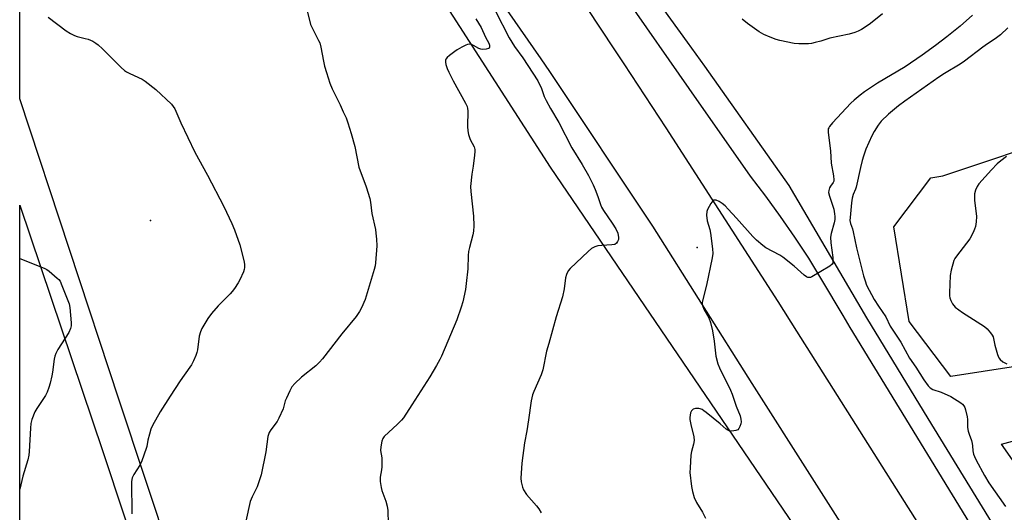
# Model space of a CAD drawing. Units: inches. Extents: x 1303764 to 1309764, y 537448 to 541448.
# Drawn here: x 1303764 to 1304147, y 540671 to 540862 of the extents above; entities that cross this region are included whole.
import ezdxf

# ---------------------------------------------------------------- set-up
doc = ezdxf.new("R2010")
doc.units = ezdxf.units.IN
doc.header["$MEASUREMENT"] = 0
for name, color, linetype in [('ELEV-Spot Elevation', 7, 'Continuous'), ('NTRL-Pasture Land', 2, 'Continuous'), ('NTRL-Trees', 3, 'Continuous'), ('TRANS-Road', 130, 'Continuous'), ('TRANS-Street Sidewalk', 7, 'Continuous'), ('Undefined', 1, 'Continuous')]:
    doc.layers.add(name, color=color, linetype=linetype)

msp = doc.modelspace()

# ---------------------------------------------------------------- linework, layer by layer
at = {"layer": 'ELEV-Spot Elevation'}
for p in [(1303815.22, 540784.39, 489.2), (1304027.87, 540773.79, 480.21)]:
    msp.add_point(p, dxfattribs=at)
at = {"layer": 'NTRL-Pasture Land'}
for points in [[(1304069.75, 540659.46), (1304131.61, 540565.47), (1304130.59, 540555.53), (1303985.25, 540567.97), (1303936.15, 540571.74), (1303938.06, 540591.72), (1303942.28, 540591.31), (1303944.17, 540611.1), (1303900.18, 540615.31), (1303895.57, 540612.71), (1303888.23, 540607.1), (1303883.54, 540599.32), (1303851.68, 540602.48), (1303843.4, 540607.67), (1303837.95, 540612.52), (1303833.68, 540622.17), (1303802.99, 540714.46), (1303764.35, 540831.61), (1303764.36, 540926.63), (1303848.43, 540994.99), (1303970.62, 540805.14)], [(1303830.23, 540593.17), (1303835.26, 540569.83), (1303833.95, 540551.96), (1303820.23, 540552.97), (1303821.44, 540569.41), (1303808.36, 540570.37), (1303807.39, 540557.27), (1303792.9, 540558.59), (1303792.65, 540555.8), (1303782.91, 540556.69), (1303784.15, 540574.24), (1303781.36, 540574.44), (1303777.82, 540579.65), (1303773.29, 540582.27), (1303764.33, 540584.57), (1303764.35, 540790.31), (1303796.61, 540694.39)]]:
    msp.add_lwpolyline(points, close=True, dxfattribs=at)
at = {"layer": 'NTRL-Trees'}
msp.add_lwpolyline([(1304478.61, 540686.39), (1304242.89, 540559.3), (1304146.21, 540697.25), (1304261.35, 540728.76), (1304258.1, 540743.96), (1304126.57, 540723.61), (1304110.34, 540745.01), (1304104.43, 540781.9), (1304118.74, 540800.92), (1304123.38, 540801.69), (1304171.5, 540817.75), (1304253.63, 540829.75), (1304305.75, 540845.81), (1304406, 540912), (1304481.52, 540956.05)], dxfattribs=at)
at = {"layer": 'TRANS-Road'}
msp.add_lwpolyline([(1304119.34, 540610.78), (1304049.21, 540720.96), (1304010.57, 540782.08), (1303970.6, 540842.34), (1303967.19, 540847.24), (1303948.98, 540873.44), (1303971.33, 540888.72), (1303971.72, 540887.98), (1303974.43, 540883.69), (1303983.91, 540868.65), (1303984.84, 540867.25), (1303995.7, 540850.76), (1303999.28, 540845.31), (1304015.67, 540820.44), (1304059.27, 540752.79), (1304066.53, 540741.23), (1304138.46, 540627.33)], dxfattribs=at)
at = {"layer": 'TRANS-Street Sidewalk'}
for points in [[(1303998.04, 540889.65), (1304023.98, 540853.73), (1304030.72, 540844.4), (1304063.53, 540797.89), (1304093.7, 540746.47), (1304117.66, 540707.31), (1304152.53, 540650.3)], [(1304146.35, 540646.19), (1304087.33, 540742.65), (1304084.6, 540747.31), (1304076.39, 540761.3), (1304071.25, 540769.63), (1304065.89, 540777.83), (1304060.32, 540785.89), (1304054.55, 540793.8), (1304048.57, 540801.56), (1304024.81, 540835.69), (1304000.51, 540870.6)]]:
    msp.add_lwpolyline(points, dxfattribs=at)
at = {"layer": 'Undefined'}
for points, elevation in [([(1303874.88, 540871.41), (1303877.47, 540860.59), (1303878.04, 540859.27), (1303880.61, 540854.43), (1303881.04, 540853.4), (1303881.44, 540851.76), (1303882.48, 540846.33), (1303882.95, 540844.36), (1303883.65, 540841.86), (1303885.02, 540837.72), (1303885.87, 540835.57), (1303889, 540829.32), (1303890.22, 540826.65), (1303891.28, 540824.24), (1303891.99, 540822.35), (1303893.27, 540818.21), (1303894.69, 540813.15), (1303896.3, 540805.07), (1303899.13, 540797.39), (1303900.57, 540792.93), (1303900.84, 540791.51), (1303901.3, 540787.05), (1303902.71, 540780.79), (1303902.92, 540779.41), (1303903.13, 540777.07), (1303903.26, 540774.43), (1303902.71, 540767.87), (1303902.55, 540766.68), (1303902.2, 540765.27), (1303898.67, 540753.58), (1303897.34, 540750.4), (1303896.55, 540748.88), (1303895.19, 540746.98), (1303889.6, 540740.26), (1303882.07, 540730.52), (1303880.95, 540729.19), (1303879.48, 540727.77), (1303873.97, 540723.37), (1303871.42, 540720.89), (1303870.25, 540719.57), (1303869.41, 540718.09), (1303868.06, 540715.24), (1303867.66, 540714.16), (1303866.77, 540711.11), (1303865.18, 540707.38), (1303864.43, 540706.14), (1303861.98, 540702.87), (1303861.39, 540701.89), (1303861.08, 540701.12), (1303860.88, 540700.29), (1303860.02, 540694.28), (1303858.21, 540685.36), (1303856.69, 540680.76), (1303854.74, 540676.8), (1303854.02, 540674.96), (1303853.69, 540673.86), (1303851.67, 540664.35)], 486), ([(1303775.42, 540863.49), (1303782.44, 540858.16), (1303784.14, 540857.06), (1303785.68, 540856.33), (1303786.74, 540855.93), (1303789.86, 540855.2), (1303790.95, 540854.86), (1303792.76, 540854.06), (1303793.99, 540853.38), (1303794.88, 540852.67), (1303796.56, 540851.1), (1303803.81, 540843.85), (1303805.09, 540842.66), (1303805.82, 540842.17), (1303807.14, 540841.47), (1303811.96, 540839.31), (1303813.19, 540838.58), (1303817.32, 540835.36), (1303823.32, 540829.61), (1303824.06, 540828.72), (1303824.63, 540827.75), (1303827, 540822.33), (1303832.51, 540810.92), (1303837.37, 540801.96), (1303843.79, 540789.82), (1303846.91, 540783.2), (1303847.89, 540780.73), (1303849.93, 540774.83), (1303851.65, 540768.23), (1303851.82, 540767.09), (1303851.79, 540766.01), (1303851.64, 540765.21), (1303851.37, 540764.41), (1303850.01, 540761.29), (1303849.3, 540760.04), (1303847.84, 540757.88), (1303846.99, 540756.71), (1303846.25, 540755.86), (1303841.48, 540751.14), (1303838.88, 540748.08), (1303837.55, 540746.25), (1303835.19, 540742.3), (1303834.62, 540741), (1303834.2, 540739.37), (1303833.47, 540734.07), (1303833.23, 540732.91), (1303832.84, 540731.84), (1303831.89, 540729.75), (1303831.15, 540728.21), (1303830.55, 540727.21), (1303826.72, 540721.9), (1303822.85, 540716.04), (1303819, 540709.88), (1303815.94, 540704.51), (1303815.36, 540703.16), (1303814.79, 540701.17), (1303814.21, 540698.87), (1303813.77, 540696.41), (1303813.55, 540695.57), (1303811.81, 540690.79), (1303811.08, 540689.16), (1303808.76, 540685.5), (1303808.13, 540684.25), (1303807.93, 540683.51), (1303807.85, 540682.63), (1303807.99, 540670.13)], 488), ([(1303949.37, 540865.77), (1303954.68, 540855.38), (1303956.76, 540852), (1303960, 540847.64), (1303965.93, 540838.63), (1303967.32, 540835.67), (1303968.37, 540832.64), (1303969.1, 540831.03), (1303970.82, 540827.89), (1303974.01, 540822.51), (1303979.14, 540812.58), (1303983.18, 540806.06), (1303985.59, 540801.78), (1303987.37, 540798.25), (1303988.22, 540796.39), (1303989.24, 540793.69), (1303990.21, 540790.55), (1303990.66, 540789.5), (1303991.41, 540788.24), (1303994.82, 540783.35), (1303996.22, 540781.03), (1303996.96, 540779.41), (1303997.33, 540777.73), (1303997.26, 540776.92), (1303996.92, 540776.16), (1303996.43, 540775.49), (1303995.78, 540775.04), (1303994.67, 540774.82), (1303990.76, 540774.63), (1303989.28, 540774.47), (1303988, 540774.08), (1303986.8, 540773.47), (1303985.48, 540772.33), (1303978.44, 540765.68), (1303977.72, 540764.8), (1303976.98, 540763.35), (1303976.62, 540762.02), (1303976.1, 540757.8), (1303975.5, 540754.69), (1303973.02, 540746.83), (1303970.2, 540736.51), (1303969.31, 540733.49), (1303967.84, 540726.21), (1303967.13, 540724.27), (1303964.28, 540717.82), (1303963.84, 540716.44), (1303963.29, 540714.18), (1303962.3, 540706.73), (1303961.61, 540702.44), (1303960.75, 540697.77), (1303959.65, 540689.95), (1303959.26, 540684.07), (1303959.41, 540682.68), (1303959.92, 540680.51), (1303960.37, 540679.48), (1303961.43, 540677.78), (1303965.38, 540673.27), (1303966.27, 540672.1), (1303967.22, 540670.62)], 482), ([(1304135.01, 540864.22), (1304130.19, 540860), (1304125.03, 540855.82), (1304120.53, 540852.36), (1304115.42, 540848.64), (1304108.74, 540844.06), (1304098.08, 540837.71), (1304092.94, 540834.33), (1304091.28, 540833.15), (1304088.89, 540831.17), (1304087.64, 540830.02), (1304080.46, 540822.28), (1304079.31, 540820.92), (1304079.03, 540820.42), (1304078.87, 540819.94), (1304078.8, 540819.41), (1304078.83, 540818.54), (1304079.68, 540811.49), (1304080.04, 540806.7), (1304080.9, 540801.71), (1304081.03, 540800.13), (1304080.98, 540799.63), (1304080.81, 540799.13), (1304079.74, 540797.74), (1304079.39, 540797.03), (1304079.09, 540796), (1304079.02, 540795.21), (1304079.3, 540793.8), (1304080.99, 540788.73), (1304081.33, 540786.98), (1304081.42, 540785.83), (1304081.36, 540784.74), (1304081.15, 540783.39), (1304079.94, 540779.28), (1304079.71, 540777.89), (1304079.89, 540775.6), (1304080.66, 540769.92), (1304080.69, 540768.24), (1304080.58, 540767.73), (1304080.34, 540767.29), (1304079.51, 540766.59), (1304072.42, 540762.41), (1304071.91, 540762.2), (1304071.38, 540762.1), (1304070.86, 540762.16), (1304070.39, 540762.38), (1304069.5, 540763.05), (1304065.62, 540766.54), (1304061.2, 540770.04), (1304059.96, 540770.82), (1304054.54, 540773.73), (1304053.39, 540774.59), (1304050.95, 540776.63), (1304049.49, 540778.07), (1304043.16, 540785.24), (1304039.95, 540788.74), (1304038.72, 540790.03), (1304037.65, 540790.98), (1304036.48, 540791.74), (1304035.24, 540792.22), (1304034.54, 540792.3), (1304034.33, 540792.25), (1304033.95, 540792.01), (1304033.14, 540790.94), (1304031.9, 540788.67), (1304031.66, 540787.87), (1304031.56, 540786.46), (1304031.7, 540784.2), (1304032.75, 540780.83), (1304033.04, 540779.39), (1304033.85, 540773.26), (1304033.92, 540771.51), (1304033.64, 540769.78), (1304031.49, 540759.13), (1304029.91, 540753.09), (1304029.79, 540752.24), (1304029.82, 540751.68), (1304030.03, 540750.88), (1304030.48, 540749.84), (1304032.46, 540746.44), (1304033.06, 540744.7), (1304033.83, 540741.35), (1304034.52, 540737.43), (1304035.19, 540731.6), (1304035.91, 540728.61), (1304036.59, 540726.97), (1304040.8, 540718.36), (1304041.51, 540716.74), (1304043.1, 540712.09), (1304044.56, 540708.27), (1304044.88, 540707.02), (1304044.97, 540705.99), (1304044.86, 540705.2), (1304044.5, 540704.16), (1304044.14, 540703.45), (1304043.65, 540702.89), (1304042.92, 540702.59), (1304042.08, 540702.45), (1304041.22, 540702.42), (1304040.38, 540702.52), (1304039.74, 540702.79), (1304039.12, 540703.2), (1304036.77, 540705.24), (1304031.42, 540709.65), (1304030.52, 540710.32), (1304029.82, 540710.73), (1304029.09, 540711.05), (1304028.57, 540711.16), (1304027.24, 540711.16), (1304026.27, 540710.88), (1304025.9, 540710.59), (1304025.6, 540710.21), (1304025.29, 540709.43), (1304025.1, 540708.58), (1304025, 540707.7), (1304025.03, 540706.91), (1304025.34, 540705.01), (1304026.51, 540700.21), (1304026.64, 540698.77), (1304026.46, 540697.31), (1304025.72, 540694.44), (1304025.46, 540692.99), (1304025.1, 540688.04), (1304025.07, 540686.29), (1304025.69, 540680.84), (1304026.01, 540678.86), (1304026.68, 540676.5), (1304027.56, 540674.65), (1304029.89, 540670.82), (1304031.12, 540668.55)], 480), ([(1304100.02, 540864.7), (1304095.32, 540860.97), (1304093.61, 540859.79), (1304091.84, 540858.69), (1304090.54, 540857.99), (1304089.21, 540857.5), (1304087, 540856.88), (1304079.5, 540855.26), (1304075.93, 540854.12), (1304073.76, 540853.54), (1304072.39, 540853.25), (1304071.23, 540853.13), (1304067.36, 540853.07), (1304065.59, 540853.21), (1304060.06, 540854.39), (1304058.66, 540854.79), (1304056.22, 540855.64), (1304053.82, 540856.73), (1304052.02, 540857.71), (1304047.46, 540860.95), (1304045.35, 540862.64)], 482), ([(1303941.76, 540862.76), (1303943.83, 540859.42), (1303945.59, 540855.72), (1303946.81, 540853.36), (1303947.1, 540852.58), (1303947.13, 540851.83), (1303946.93, 540851.43), (1303946.75, 540851.29), (1303945.76, 540850.99), (1303944.3, 540850.91), (1303943.72, 540850.98), (1303942.92, 540851.25), (1303940.87, 540852.48), (1303940.12, 540852.81), (1303939.36, 540852.97), (1303938.59, 540852.86), (1303937.83, 540852.55), (1303936.3, 540851.74), (1303934.54, 540850.74), (1303933.58, 540850.09), (1303931.47, 540848.52), (1303930.62, 540847.78), (1303930.14, 540847.15), (1303930, 540846.67), (1303929.98, 540845.88), (1303930.13, 540845.06), (1303930.65, 540843.44), (1303931.24, 540842.03), (1303932.95, 540838.64), (1303937.81, 540829.94), (1303938.41, 540828.63), (1303938.59, 540827.85), (1303938.65, 540826.99), (1303938.51, 540820.9), (1303938.63, 540819.18), (1303938.98, 540817.78), (1303939.62, 540815.84), (1303941.07, 540812.98), (1303941.38, 540811.98), (1303941.44, 540811.17), (1303941.31, 540809.73), (1303940.75, 540805.42), (1303940.17, 540802.32), (1303939.7, 540797.6), (1303939.81, 540795.63), (1303940.89, 540786.02), (1303940.97, 540782.24), (1303940.9, 540780.22), (1303940.6, 540778.69), (1303939.29, 540773.79), (1303938.98, 540772.33), (1303938.83, 540770.65), (1303938.62, 540765.52), (1303938.07, 540759.78), (1303937.72, 540757.51), (1303936.73, 540752.73), (1303936.09, 540750.56), (1303934.36, 540745.65), (1303928.38, 540731.5), (1303927.76, 540730.21), (1303926.53, 540727.93), (1303923.83, 540723.49), (1303916.81, 540712.66), (1303913.6, 540707.56), (1303912.89, 540706.67), (1303911.29, 540705.06), (1303906.06, 540700.23), (1303905.55, 540699.54), (1303905.19, 540698.51), (1303904.82, 540696.28), (1303904.71, 540694.87), (1303905.15, 540691.93), (1303905.17, 540688.45), (1303905.06, 540687.3), (1303904.52, 540684.52), (1303904.5, 540683.66), (1303904.58, 540682.78), (1303904.94, 540680.42), (1303905.19, 540679.26), (1303906.81, 540675.12), (1303907.28, 540673.24), (1303907.48, 540671.55), (1303907.7, 540666.26)], 484), ([(1304148.72, 540859.34), (1304145.86, 540856.62), (1304143.81, 540854.96), (1304140.85, 540853.11), (1304138.93, 540851.73), (1304131.87, 540846.36), (1304130.17, 540845.22), (1304124.12, 540841.52), (1304121.91, 540840.08), (1304108.59, 540830.74), (1304106.23, 540828.93), (1304102.3, 540825.76), (1304099.5, 540822.94), (1304098.3, 540821.37), (1304096.76, 540818.96), (1304095.76, 540817.23), (1304093.53, 540812.07), (1304092.56, 540809.3), (1304092.03, 540807.62), (1304091.34, 540804.92), (1304089.71, 540797.31), (1304089.44, 540796.49), (1304088.53, 540794.41), (1304088.13, 540793.04), (1304087.87, 540791.15), (1304087.35, 540785.5), (1304087.31, 540784.31), (1304087.46, 540783.21), (1304088.28, 540781.03), (1304088.6, 540779.9), (1304089.91, 540773.65), (1304092.54, 540762.79), (1304093.17, 540760.79), (1304093.8, 540759.16), (1304096.74, 540753.6), (1304098.42, 540750.97), (1304101.25, 540746.87), (1304102.92, 540743.25), (1304107.06, 540736.94), (1304110.44, 540730.76), (1304112.91, 540727.2), (1304116.08, 540722.36), (1304117.76, 540720.04), (1304118.54, 540719.27), (1304119.57, 540718.63), (1304122.76, 540717.54), (1304126.59, 540715.86), (1304130.42, 540713.33), (1304131.09, 540712.82), (1304131.65, 540712.22), (1304132.02, 540711.51), (1304132.28, 540710.72), (1304132.94, 540707.97), (1304133.04, 540706.85), (1304133.08, 540703.73), (1304133.31, 540702.3), (1304133.62, 540701.17), (1304134.55, 540698.68), (1304134.86, 540697.62), (1304134.99, 540696.67), (1304135.06, 540694.77), (1304135.32, 540693.47), (1304135.71, 540692.44), (1304136.37, 540691.14), (1304139.6, 540685.16), (1304141.33, 540682.23), (1304147.79, 540673.01)], 478), ([(1304148.23, 540809.22), (1304145.94, 540807.52), (1304144.63, 540806.42), (1304142.33, 540804.01), (1304137.44, 540798.54), (1304136.77, 540797.6), (1304136.08, 540796.11), (1304135.78, 540794.77), (1304135.8, 540792.19), (1304136.49, 540785.84), (1304136.35, 540783.76), (1304136.08, 540782), (1304135.76, 540780.93), (1304135.25, 540779.64), (1304133.98, 540777.17), (1304128.75, 540770.48), (1304128.1, 540769.51), (1304127.73, 540768.71), (1304126.67, 540764.97), (1304126.24, 540762.94), (1304125.97, 540756.22), (1304126, 540755.06), (1304126.14, 540754.23), (1304126.54, 540753.2), (1304127.18, 540751.96), (1304127.65, 540751.29), (1304128.26, 540750.67), (1304131.08, 540748.55), (1304139.59, 540743.12), (1304140.65, 540742.17), (1304141.94, 540740.67), (1304142.59, 540739.77), (1304142.96, 540739.05), (1304143.7, 540735.82), (1304144.75, 540732.18), (1304145.25, 540730.84), (1304145.71, 540730.19), (1304146.8, 540729.39), (1304148.27, 540728.62)], 476)]:
    msp.add_lwpolyline(points, dxfattribs=dict(at, elevation=elevation))
msp.add_polyline3d([(1303764.35, 540769.52, 490), (1303773.82, 540765.72, 490), (1303774.88, 540765.22, 490), (1303775.83, 540764.59, 490), (1303778.89, 540761.95, 490), (1303779.5, 540761.34, 490), (1303780.01, 540760.67, 490), (1303780.75, 540759.07, 490), (1303783.54, 540751.88, 490), (1303783.84, 540750.44, 490), (1303784.29, 540744.53, 490), (1303784.32, 540743.35, 490), (1303784.15, 540742.32, 490), (1303783.41, 540740.81, 490), (1303779.19, 540734.09, 490), (1303778.34, 540732.55, 490), (1303777.97, 540731.51, 490), (1303777.71, 540730.41, 490), (1303777.09, 540725.37, 490), (1303776.84, 540723.91, 490), (1303776.2, 540721.04, 490), (1303775.7, 540719.38, 490), (1303774.98, 540717.52, 490), (1303774.36, 540716.24, 490), (1303771.01, 540711.13, 490), (1303770.28, 540709.88, 490), (1303769.09, 540706.93, 490), (1303768.62, 540705.28, 490), (1303768.47, 540703.53, 490), (1303768.05, 540694.43, 490), (1303767.92, 540693.01, 490), (1303767.52, 540691.2, 490), (1303765.52, 540684.81, 490), (1303764.34, 540679.82, 490)], dxfattribs=at)

doc.saveas('drawing.dxf')
